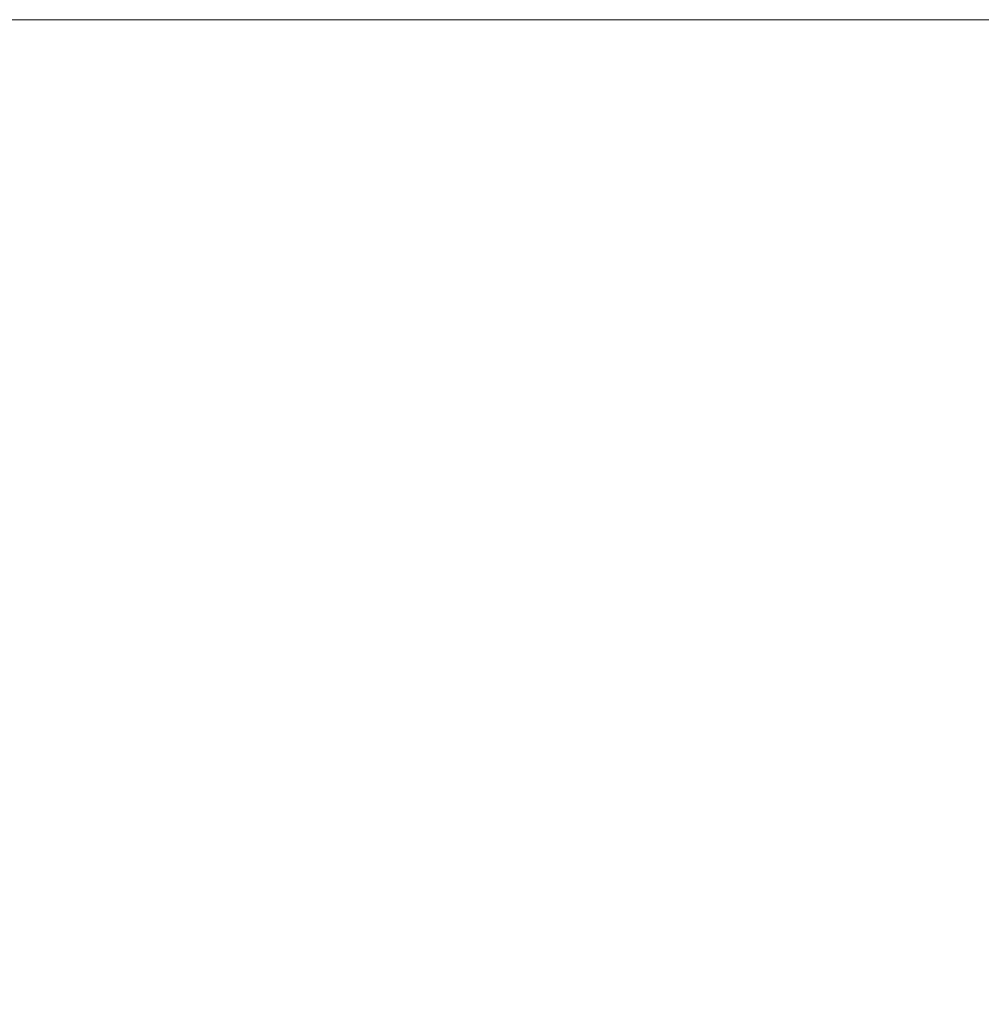
# Model space of a CAD drawing. Units: millimetres. Extents: x 7916 to 20415, y 886 to 18081.
# Drawn here: x 15845 to 17338, y 16553 to 18081 of the extents above; entities that cross this region are included whole.
import ezdxf

# ---------------------------------------------------------------- set-up
doc = ezdxf.new("R2010")
doc.units = ezdxf.units.MM
doc.header["$LTSCALE"] = 100
doc.layers.add('Wymiar (ISO)', color=116, linetype='Continuous', lineweight=18)
doc.styles.add('Tekst etykiety (ISO)', font='tahoma.ttf')
doc.dimstyles.new('Domyślne (ISO)', dxfattribs={"dimscale": 100, "dimtxt": 3.5, "dimasz": 2.5, "dimexe": 3.175, "dimexo": 0, "dimgap": 0.762, "dimtad": 1, "dimtoh": 1, "dimdec": 0, "dimrnd": 1e-08, "dimzin": 0, "dimtxsty": 'Tekst etykiety (ISO)', "dimcen": 0.09, "dimdle": 10, "dimclrd": 256, "dimclre": 256, "dimclrt": 256, "dimadec": 0, "dimazin": 0, "dimtfac": 0.714286, "dimtdec": 0, "dimtmove": 0, "dimatfit": 3, "dimfxl": 0, "dimtolj": 1, "dimtzin": 0, "dimlwd": -1, "dimlwe": -1, "dimarcsym": 0})

# ---------------------------------------------------------------- blocks, each defined once
blk = doc.blocks.new('*D4')
at = {"layer": 'Defpoints', "color": 0}
for p in [(14449.6, 18081.5), (17659.7, 14434.5), (19194.5, 14434.5)]:
    blk.add_point(p, dxfattribs=at)
at = {"layer": 'Wymiar (ISO)'}
for p, q in [((14449.6, 18081.5), (19512, 18081.5)), ((19194.5, 17831.5), (19194.5, 14684.5)), ((17659.7, 14434.5), (19512, 14434.5))]:
    blk.add_line(p, q, dxfattribs=at)
for points in [[(19152.8, 17831.5), (19236.2, 17831.5), (19194.5, 18081.5)], [(19152.8, 14684.5), (19236.2, 14684.5), (19194.5, 14434.5)]]:
    blk.add_solid(points, dxfattribs=at)
at = {"layer": 'Wymiar (ISO)', "insert": (18753.7, 16258), "char_height": 350, "attachment_point": 2, "rotation": 90, "style": 'Tekst etykiety (ISO)'}
blk.add_mtext('\\A1;3647', dxfattribs=at)

msp = doc.modelspace()

# ---------------------------------------------------------------- dimensions: what is measured, and where the dimension line sits
at = {"layer": 'Wymiar (ISO)'}
dim = msp.add_linear_dim(base=(19194.5, 14434.5), p1=(14449.6, 18081.5), p2=(17659.7, 14434.5), angle=270, dimstyle='Domyślne (ISO)', override={"dimtoh": 0, "dimdec": 0, "dimtp": 0, "dimtm": 0, "dimtdec": 0, "dimtofl": 0, "dimatfit": 1}, dxfattribs=at)
dim.commit()
dim.dimension.update_dxf_attribs({"geometry": '*D4', "text_midpoint": (19194.5, 16258), "dimtype": 160})

doc.saveas('drawing.dxf')
